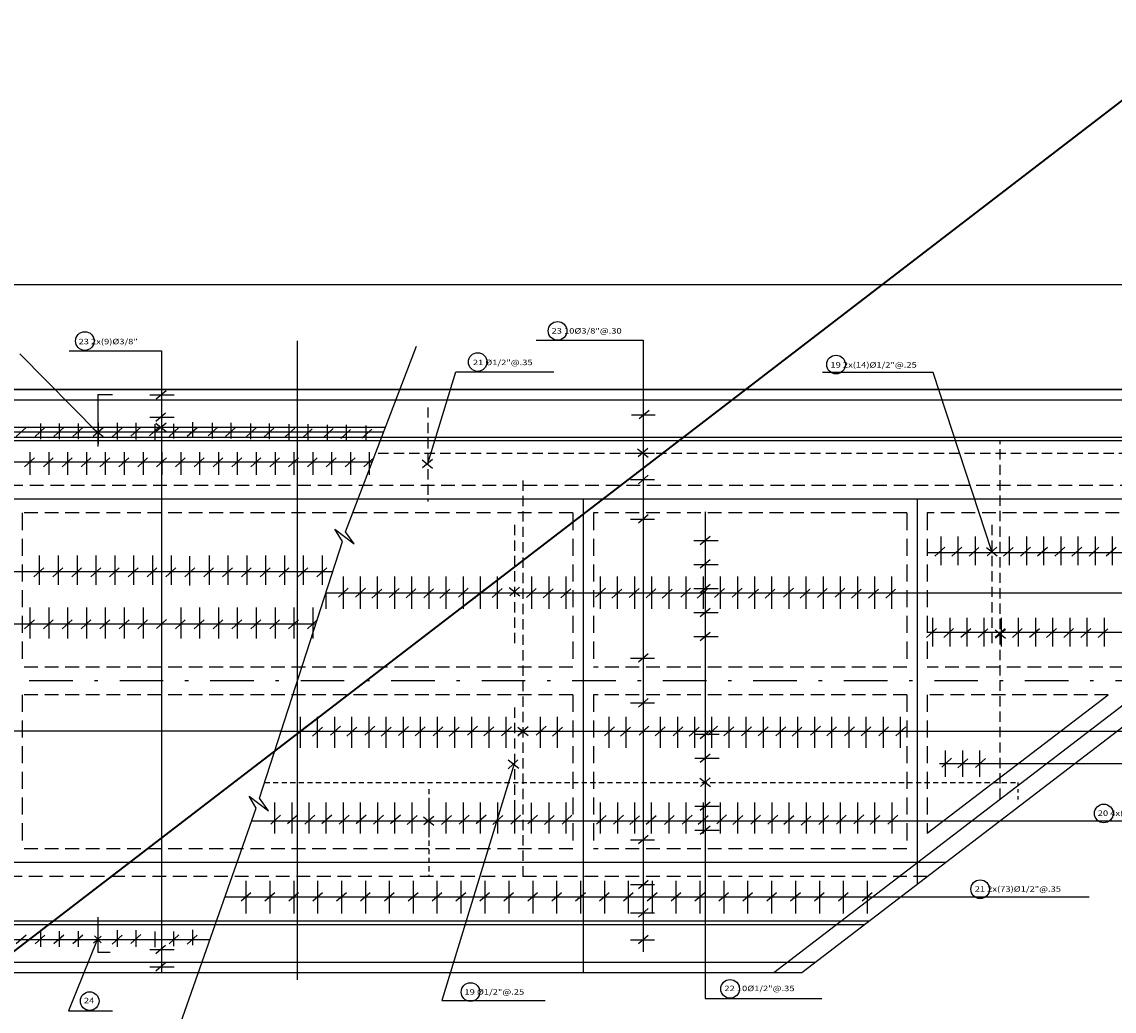
# Model space of a CAD drawing. Units: metres. Extents: x 183768 to 186952, y 8941656 to 8944840.
# Drawn here: x 185697 to 185729, y 8943176 to 8943205 of the extents above; entities that cross this region are included whole.
import ezdxf

# ---------------------------------------------------------------- set-up
doc = ezdxf.new("R2010")
doc.units = ezdxf.units.M
for name, pattern in [('DASHDOTX2', [50.8, 25.4, -12.7, 0, -12.7]), ('DASHED', [0.75, 0.5, -0.25]), ('DASHEDX2', [1.5, 1, -0.5])]:
    doc.linetypes.add(name, pattern=pattern)
for name, color, linetype in [('Flechas', 20, 'Continuous'), ('PUERTAVENTANA', 2, 'Continuous'), ('señal', 7, 'Continuous')]:
    doc.layers.add(name, color=color, linetype=linetype)
doc.layers.add('NUEVA CAPA', color=1, linetype='Continuous', lineweight=40)
doc.styles.add('NOMBRE', font='bold.shx', dxfattribs={"width": 1.25, "oblique": 15})

msp = doc.modelspace()

# ---------------------------------------------------------------- linework, layer by layer
at = {"color": 3}
msp.add_line((185705.194, 8943176.668), (185705.194, 8943195.3034), dxfattribs=at)
at = {"color": 5, "linetype": 'Continuous', "ltscale": 0.1}
for p, q in [((185712.1525, 8943195.3266), (185715.28, 8943195.3266)), ((185715.28, 8943195.3266), (185715.28, 8943177.4859)), ((185698.5337, 8943195.0142), (185701.2288, 8943195.0142)), ((185701.2288, 8943195.0142), (185701.2288, 8943176.8717)), ((185706.5969, 8943189.7395), (185708.6685, 8943195.1507)), ((185709.8174, 8943194.4042), (185712.667, 8943194.4042)), ((185700.8846, 8943193.7346), (185701.5989, 8943193.7346)), ((185701.3628, 8943193.8493), (185701.0766, 8943193.6043)), ((185700.8846, 8943193.0822), (185701.5989, 8943193.0822)), ((185701.3499, 8943193.1969), (185701.0637, 8943192.9519)), ((185714.932, 8943193.1536), (185715.628, 8943193.1536)), ((185715.4471, 8943193.2761), (185715.1609, 8943193.031)), ((185697.2806, 8943192.7779), (185696.9927, 8943192.5166)), ((185697.8306, 8943192.7779), (185697.5427, 8943192.5166)), ((185697.6982, 8943192.8949), (185697.6982, 8943192.4368)), ((185698.3806, 8943192.7779), (185698.0927, 8943192.5166)), ((185698.2482, 8943192.8949), (185698.2482, 8943192.4368)), ((185698.9306, 8943192.7779), (185698.6427, 8943192.5166)), ((185698.7982, 8943192.8949), (185698.7982, 8943192.4368)), ((185699.3813, 8943192.9192), (185699.3813, 8943192.3025)), ((185700.0807, 8943192.7708), (185699.7929, 8943192.5094)), ((185699.9313, 8943192.9192), (185699.9313, 8943192.4328)), ((185700.6251, 8943192.7909), (185700.3372, 8943192.5296)), ((185700.4813, 8943192.9192), (185700.4813, 8943192.4328)), ((185701.1637, 8943192.7966), (185700.8759, 8943192.5352)), ((185701.0313, 8943192.8795), (185701.0313, 8943192.4215)), ((185701.7364, 8943192.7796), (185701.4486, 8943192.5182)), ((185701.5813, 8943192.8852), (185701.5813, 8943192.4555)), ((185702.2694, 8943192.7739), (185701.9816, 8943192.5126)), ((185702.1313, 8943192.9305), (185702.1313, 8943192.4781)), ((185702.8786, 8943192.8019), (185702.5908, 8943192.5405)), ((185702.7018, 8943192.9119), (185702.7018, 8943192.4595)), ((185703.3843, 8943192.7779), (185703.0964, 8943192.5166)), ((185703.2518, 8943192.9119), (185703.2518, 8943192.4595)), ((185703.9991, 8943192.7832), (185703.7113, 8943192.5219)), ((185703.8223, 8943192.8932), (185703.8223, 8943192.4408)), ((185704.5048, 8943192.7593), (185704.2169, 8943192.498)), ((185704.3723, 8943192.8932), (185704.3723, 8943192.4408)), ((185705.1197, 8943192.7646), (185704.8318, 8943192.5032)), ((185704.9429, 8943192.8746), (185704.9429, 8943192.4222)), ((185705.6253, 8943192.7407), (185705.3375, 8943192.4793)), ((185705.4929, 8943192.8746), (185705.4929, 8943192.4222)), ((185706.2402, 8943192.746), (185705.9523, 8943192.4846)), ((185706.0634, 8943192.856), (185706.0634, 8943192.4036)), ((185706.6134, 8943192.856), (185706.6134, 8943192.4036)), ((185707.1839, 8943192.8373), (185707.1839, 8943192.3849)), ((185707.707, 8943192.6391), (185689.6755, 8943192.6391)), ((185706.7458, 8943192.722), (185706.458, 8943192.4607)), ((185707.3607, 8943192.7273), (185707.0729, 8943192.466)), ((185697.5224, 8943191.8911), (185697.2346, 8943191.6298)), ((185697.39, 8943192.0606), (185697.39, 8943191.3971)), ((185698.0724, 8943191.8911), (185697.7846, 8943191.6298)), ((185697.94, 8943192.0606), (185697.94, 8943191.3971)), ((185698.6224, 8943191.8911), (185698.3346, 8943191.6298)), ((185698.49, 8943192.0606), (185698.49, 8943191.3971)), ((185699.1724, 8943191.8911), (185698.8846, 8943191.6298)), ((185699.04, 8943192.0606), (185699.04, 8943191.3971)), ((185699.7224, 8943191.8911), (185699.4346, 8943191.6298)), ((185699.59, 8943192.0606), (185699.59, 8943191.3971)), ((185700.2724, 8943191.8911), (185699.9846, 8943191.6298)), ((185700.14, 8943192.0606), (185700.14, 8943191.3971)), ((185700.8224, 8943191.8911), (185700.5346, 8943191.6298)), ((185700.69, 8943192.0606), (185700.69, 8943191.3971)), ((185701.3724, 8943191.8911), (185701.0846, 8943191.6298)), ((185701.24, 8943192.0606), (185701.24, 8943191.3971)), ((185701.9224, 8943191.8911), (185701.6346, 8943191.6298)), ((185701.79, 8943192.0606), (185701.79, 8943191.3971)), ((185702.4724, 8943191.8911), (185702.1846, 8943191.6298)), ((185702.34, 8943192.0606), (185702.34, 8943191.3971)), ((185703.0224, 8943191.8911), (185702.7346, 8943191.6298)), ((185702.89, 8943192.0606), (185702.89, 8943191.3971)), ((185703.5724, 8943191.8911), (185703.2846, 8943191.6298)), ((185703.44, 8943192.0606), (185703.44, 8943191.3971)), ((185704.1224, 8943191.8911), (185703.8346, 8943191.6298)), ((185703.99, 8943192.0606), (185703.99, 8943191.3971)), ((185704.6724, 8943191.8911), (185704.3846, 8943191.6298)), ((185704.54, 8943192.0606), (185704.54, 8943191.3971)), ((185705.2224, 8943191.8911), (185704.9346, 8943191.6298)), ((185705.09, 8943192.0606), (185705.09, 8943191.3971)), ((185705.7724, 8943191.8911), (185705.4846, 8943191.6298)), ((185705.64, 8943192.0606), (185705.64, 8943191.3971)), ((185706.3224, 8943191.8911), (185706.0346, 8943191.6298)), ((185706.19, 8943192.0606), (185706.19, 8943191.3971)), ((185706.8724, 8943191.8911), (185706.5846, 8943191.6298)), ((185706.74, 8943192.0606), (185706.74, 8943191.3971)), ((185707.4224, 8943191.8911), (185707.1346, 8943191.6298)), ((185707.29, 8943192.0606), (185707.29, 8943191.3971)), ((185714.908, 8943192.0287), (185715.604, 8943192.0287)), ((185707.3746, 8943191.7709), (185684.4424, 8943191.7709)), ((185714.908, 8943191.2634), (185715.604, 8943191.2634)), ((185715.4231, 8943191.3859), (185715.1369, 8943191.1408)), ((185715.4231, 8943190.2298), (185715.1369, 8943189.9848)), ((185717.083, 8943190.3194), (185717.083, 8943176.1205)), ((185714.908, 8943190.1073), (185715.604, 8943190.1073)), ((185706.2843, 8943189.8148), (185706.8446, 8943189.3902)), ((185706.5034, 8943189.4501), (185706.2843, 8943189.8148)), ((185706.8446, 8943189.3902), (185706.5969, 8943189.7395)), ((185717.2261, 8943189.6035), (185716.9399, 8943189.3585)), ((185704.0855, 8943181.9671), (185706.5034, 8943189.4501)), ((185716.7508, 8943189.481), (185717.465, 8943189.481)), ((185724.0696, 8943189.2864), (185723.7817, 8943189.0251)), ((185724.5696, 8943189.2864), (185724.2817, 8943189.0251)), ((185725.0696, 8943189.2835), (185724.7817, 8943189.0222)), ((185726.0696, 8943189.2835), (185725.7817, 8943189.0222)), ((185726.5696, 8943189.2864), (185726.2817, 8943189.0251)), ((185727.0696, 8943189.2835), (185726.7817, 8943189.0222)), ((185727.5696, 8943189.2864), (185727.2817, 8943189.0251)), ((185728.0696, 8943189.2864), (185727.7817, 8943189.0251)), ((185728.5696, 8943189.2864), (185728.2817, 8943189.0251)), ((185729.0696, 8943189.2835), (185728.7817, 8943189.0222)), ((185697.665, 8943189.0446), (185697.665, 8943188.1901)), ((185698.215, 8943189.0446), (185698.215, 8943188.1901)), ((185698.765, 8943189.0446), (185698.765, 8943188.1901)), ((185699.315, 8943189.0446), (185699.315, 8943188.1901)), ((185699.865, 8943189.0446), (185699.865, 8943188.1901)), ((185700.415, 8943189.0446), (185700.415, 8943188.1901)), ((185700.965, 8943189.0446), (185700.965, 8943188.1901)), ((185701.515, 8943189.0446), (185701.515, 8943188.1901)), ((185702.0474, 8943189.0286), (185702.0474, 8943188.1742)), ((185702.615, 8943189.0446), (185702.615, 8943188.1901)), ((185703.165, 8943189.0446), (185703.165, 8943188.1901)), ((185703.715, 8943189.0446), (185703.715, 8943188.1901)), ((185704.265, 8943189.0446), (185704.265, 8943188.1901)), ((185704.815, 8943189.0446), (185704.815, 8943188.1901)), ((185705.365, 8943189.0446), (185705.365, 8943188.1901)), ((185705.915, 8943189.0446), (185705.915, 8943188.1901)), ((185717.2261, 8943188.9181), (185716.9399, 8943188.673)), ((185697.7974, 8943188.6842), (185697.5096, 8943188.4228)), ((185698.3474, 8943188.6842), (185698.0596, 8943188.4228)), ((185698.8974, 8943188.6842), (185698.6096, 8943188.4228)), ((185699.4606, 8943188.6842), (185699.1728, 8943188.4228)), ((185699.9974, 8943188.6842), (185699.7096, 8943188.4228)), ((185700.5474, 8943188.6842), (185700.2596, 8943188.4228)), ((185701.0974, 8943188.6842), (185700.8096, 8943188.4228)), ((185701.6474, 8943188.6842), (185701.3596, 8943188.4228)), ((185702.1974, 8943188.6842), (185701.9096, 8943188.4228)), ((185702.7474, 8943188.6842), (185702.4596, 8943188.4228)), ((185703.2974, 8943188.6842), (185703.0096, 8943188.4228)), ((185703.8474, 8943188.6842), (185703.5596, 8943188.4228)), ((185704.3974, 8943188.6842), (185704.1096, 8943188.4228)), ((185704.9474, 8943188.6842), (185704.6596, 8943188.4228)), ((185705.4974, 8943188.6842), (185705.2096, 8943188.4228)), ((185706.0474, 8943188.6842), (185705.7596, 8943188.4228)), ((185716.7508, 8943188.781), (185717.465, 8943188.781)), ((185706.2189, 8943188.5695), (185680.8499, 8943188.5695)), ((185706.523, 8943188.4349), (185706.523, 8943187.4859)), ((185707.023, 8943188.4349), (185707.023, 8943187.4859)), ((185707.523, 8943188.4349), (185707.523, 8943187.4859)), ((185708.023, 8943188.4349), (185708.023, 8943187.4859)), ((185708.523, 8943188.4349), (185708.523, 8943187.4859)), ((185709.023, 8943188.4349), (185709.023, 8943187.4859)), ((185709.523, 8943188.4349), (185709.523, 8943187.4859)), ((185710.023, 8943188.4349), (185710.023, 8943187.4859)), ((185710.523, 8943188.4349), (185710.523, 8943187.4859)), ((185711.023, 8943188.4349), (185711.023, 8943187.4859)), ((185712.023, 8943188.4349), (185712.023, 8943187.4859)), ((185712.523, 8943188.4349), (185712.523, 8943187.4859)), ((185713.023, 8943188.4349), (185713.023, 8943187.4859)), ((185714.023, 8943188.4349), (185714.023, 8943187.4859)), ((185714.523, 8943188.4349), (185714.523, 8943187.4859)), ((185715.023, 8943188.4349), (185715.023, 8943187.4859)), ((185715.523, 8943188.4349), (185715.523, 8943187.4859)), ((185716.023, 8943188.4349), (185716.023, 8943187.4859)), ((185716.523, 8943188.4349), (185716.523, 8943187.4859)), ((185717.023, 8943188.4349), (185717.023, 8943187.4859)), ((185717.523, 8943188.4349), (185717.523, 8943187.4859)), ((185718.023, 8943188.4349), (185718.023, 8943187.4859)), ((185718.523, 8943188.4349), (185718.523, 8943187.4859)), ((185719.023, 8943188.4349), (185719.023, 8943187.4859)), ((185719.523, 8943188.4349), (185719.523, 8943187.4859)), ((185720.023, 8943188.4349), (185720.023, 8943187.4859)), ((185720.523, 8943188.4349), (185720.523, 8943187.4859)), ((185721.023, 8943188.4349), (185721.023, 8943187.4859)), ((185721.523, 8943188.4349), (185721.523, 8943187.4859)), ((185722.023, 8943188.4349), (185722.023, 8943187.4859)), ((185722.523, 8943188.4349), (185722.523, 8943187.4859)), ((185706.0221, 8943187.9604), (185738.5592, 8943187.9604)), ((185706.0221, 8943187.9604), (185728.1716, 8943187.9604)), ((185706.023, 8943187.9632), (185706.023, 8943187.4859)), ((185706.675, 8943188.0919), (185706.3872, 8943187.8305)), ((185707.175, 8943188.0919), (185706.8872, 8943187.8305)), ((185707.6538, 8943188.0643), (185707.366, 8943187.803)), ((185708.1606, 8943188.0837), (185707.8727, 8943187.8223)), ((185708.6476, 8943188.0725), (185708.3597, 8943187.8111)), ((185709.165, 8943188.0755), (185708.8771, 8943187.8142)), ((185709.6356, 8943188.0643), (185709.3478, 8943187.803)), ((185710.175, 8943188.0919), (185709.8872, 8943187.8305)), ((185710.6538, 8943188.0643), (185710.366, 8943187.803)), ((185711.1606, 8943188.0837), (185710.8727, 8943187.8223)), ((185712.1606, 8943188.0837), (185711.8727, 8943187.8223)), ((185712.6476, 8943188.0725), (185712.3597, 8943187.8111)), ((185713.165, 8943188.0755), (185712.8771, 8943187.8142)), ((185714.175, 8943188.0919), (185713.8872, 8943187.8305)), ((185714.6538, 8943188.0643), (185714.366, 8943187.803)), ((185715.1606, 8943188.0837), (185714.8727, 8943187.8223)), ((185715.6498, 8943188.0755), (185715.3619, 8943187.8142)), ((185716.1204, 8943188.0643), (185715.8326, 8943187.803)), ((185716.6598, 8943188.0919), (185716.372, 8943187.8305)), ((185716.7508, 8943188.081), (185717.465, 8943188.081)), ((185717.1386, 8943188.0643), (185716.8508, 8943187.803)), ((185717.2261, 8943188.2035), (185716.9399, 8943187.9585)), ((185717.6454, 8943188.0837), (185717.3575, 8943187.8223)), ((185718.1598, 8943188.0919), (185717.872, 8943187.8305)), ((185718.6386, 8943188.0643), (185718.3508, 8943187.803)), ((185719.1204, 8943188.0643), (185718.8326, 8943187.803)), ((185719.6598, 8943188.0919), (185719.372, 8943187.8305)), ((185720.1386, 8943188.0643), (185719.8508, 8943187.803)), ((185720.6454, 8943188.0837), (185720.3575, 8943187.8223)), ((185721.1598, 8943188.0919), (185720.872, 8943187.8305)), ((185721.6386, 8943188.0643), (185721.3508, 8943187.803)), ((185722.1386, 8943188.0643), (185721.8508, 8943187.803)), ((185722.6386, 8943188.0643), (185722.3508, 8943187.803)), ((185697.39, 8943187.53), (185697.39, 8943186.6285)), ((185697.94, 8943187.53), (185697.94, 8943186.6285)), ((185698.49, 8943187.53), (185698.49, 8943186.6285)), ((185699.04, 8943187.53), (185699.04, 8943186.6285)), ((185699.59, 8943187.53), (185699.59, 8943186.6285)), ((185700.14, 8943187.53), (185700.14, 8943186.6285)), ((185700.69, 8943187.53), (185700.69, 8943186.6285)), ((185701.79, 8943187.53), (185701.79, 8943186.6285)), ((185702.34, 8943187.53), (185702.34, 8943186.6285)), ((185702.89, 8943187.53), (185702.89, 8943186.6285)), ((185703.44, 8943187.53), (185703.44, 8943186.6285)), ((185703.99, 8943187.53), (185703.99, 8943186.6285)), ((185704.54, 8943187.53), (185704.54, 8943186.6285)), ((185705.09, 8943187.53), (185705.09, 8943186.6285)), ((185705.64, 8943187.53), (185705.64, 8943186.6285)), ((185716.7508, 8943187.381), (185717.465, 8943187.381)), ((185717.2261, 8943187.5035), (185716.9399, 8943187.2585)), ((185705.7267, 8943187.0462), (185678.9247, 8943187.0462)), ((185705.7267, 8943187.0462), (185682.4491, 8943187.0462)), ((185697.5224, 8943187.1695), (185697.2346, 8943186.9082)), ((185698.0724, 8943187.1695), (185697.7846, 8943186.9082)), ((185698.6224, 8943187.1695), (185698.3346, 8943186.9082)), ((185699.1724, 8943187.1695), (185698.8846, 8943186.9082)), ((185699.7224, 8943187.1695), (185699.4346, 8943186.9082)), ((185700.2856, 8943187.1695), (185699.9978, 8943186.9082)), ((185700.8224, 8943187.1695), (185700.5346, 8943186.9082)), ((185701.3728, 8943187.1769), (185701.0849, 8943186.9155)), ((185701.9224, 8943187.1695), (185701.6346, 8943186.9082)), ((185702.4724, 8943187.1695), (185702.1846, 8943186.9082)), ((185703.0224, 8943187.1695), (185702.7346, 8943186.9082)), ((185703.5724, 8943187.1695), (185703.2846, 8943186.9082)), ((185704.1224, 8943187.1695), (185703.8346, 8943186.9082)), ((185704.6724, 8943187.1695), (185704.3846, 8943186.9082)), ((185705.2224, 8943187.1695), (185704.9346, 8943186.9082)), ((185705.7724, 8943187.1695), (185705.4846, 8943186.9082)), ((185716.7508, 8943186.681), (185717.465, 8943186.681)), ((185717.2261, 8943186.8035), (185716.9399, 8943186.5585)), ((185723.831, 8943186.9133), (185723.5432, 8943186.652)), ((185724.331, 8943186.9133), (185724.0432, 8943186.652)), ((185724.831, 8943186.9104), (185724.5432, 8943186.649)), ((185725.331, 8943186.9104), (185725.0432, 8943186.649)), ((185725.831, 8943186.9104), (185725.5432, 8943186.649)), ((185726.331, 8943186.9133), (185726.0432, 8943186.652)), ((185726.831, 8943186.9104), (185726.5432, 8943186.649)), ((185727.331, 8943186.9133), (185727.0432, 8943186.652)), ((185727.831, 8943186.9133), (185727.5432, 8943186.652)), ((185728.331, 8943186.9133), (185728.0432, 8943186.652)), ((185728.831, 8943186.9104), (185728.5432, 8943186.649)), ((185714.908, 8943186.0536), (185715.604, 8943186.0536)), ((185715.4231, 8943186.1761), (185715.1369, 8943185.931)), ((185715.4231, 8943184.8696), (185715.1369, 8943184.6246)), ((185714.908, 8943184.7471), (185715.604, 8943184.7471)), ((185705.273, 8943184.3366), (185705.273, 8943183.4336)), ((185705.773, 8943184.3366), (185705.773, 8943183.4336)), ((185706.273, 8943184.3366), (185706.273, 8943183.4336)), ((185706.773, 8943184.3366), (185706.773, 8943183.4336)), ((185707.273, 8943184.3366), (185707.273, 8943183.4336)), ((185707.773, 8943184.3366), (185707.773, 8943183.4336)), ((185708.273, 8943184.3366), (185708.273, 8943183.4336)), ((185708.773, 8943184.3366), (185708.773, 8943183.4336)), ((185709.273, 8943184.3366), (185709.273, 8943183.4336)), ((185709.773, 8943184.3366), (185709.773, 8943183.4336)), ((185710.273, 8943184.3366), (185710.273, 8943183.4336)), ((185710.773, 8943184.3366), (185710.773, 8943183.4336)), ((185711.273, 8943184.3366), (185711.273, 8943183.4336)), ((185712.273, 8943184.3366), (185712.273, 8943183.4336)), ((185712.773, 8943184.3366), (185712.773, 8943183.4336)), ((185714.273, 8943184.3366), (185714.273, 8943183.4336)), ((185714.773, 8943184.3366), (185714.773, 8943183.4336)), ((185715.773, 8943184.3366), (185715.773, 8943183.4336)), ((185716.273, 8943184.3366), (185716.273, 8943183.4336)), ((185716.773, 8943184.3366), (185716.773, 8943183.4336)), ((185717.273, 8943184.3366), (185717.273, 8943183.4336)), ((185717.773, 8943184.3366), (185717.773, 8943183.4336)), ((185718.273, 8943184.3366), (185718.273, 8943183.4336)), ((185718.773, 8943184.3366), (185718.773, 8943183.4336)), ((185719.273, 8943184.3366), (185719.273, 8943183.4336)), ((185719.773, 8943184.3366), (185719.773, 8943183.4336)), ((185720.273, 8943184.3366), (185720.273, 8943183.4336)), ((185720.773, 8943184.3366), (185720.773, 8943183.4336)), ((185721.273, 8943184.3366), (185721.273, 8943183.4336)), ((185721.773, 8943184.3366), (185721.773, 8943183.4336)), ((185722.273, 8943184.3366), (185722.273, 8943183.4336)), ((185722.773, 8943184.3366), (185722.773, 8943183.4336)), ((185704.7155, 8943183.9168), (185734.1266, 8943183.9168)), ((185705.446, 8943184.0668), (185705.1581, 8943183.8054)), ((185705.194, 8943183.9168), (185728.1716, 8943183.9168)), ((185705.9248, 8943184.0393), (185705.637, 8943183.7779)), ((185706.446, 8943184.0668), (185706.1581, 8943183.8054)), ((185706.9248, 8943184.0393), (185706.637, 8943183.7779)), ((185707.446, 8943184.0668), (185707.1581, 8943183.8054)), ((185707.9248, 8943184.0393), (185707.637, 8943183.7779)), ((185708.4315, 8943184.0586), (185708.1437, 8943183.7973)), ((185708.9185, 8943184.0474), (185708.6307, 8943183.7861)), ((185709.4359, 8943184.0505), (185709.1481, 8943183.7891)), ((185709.9066, 8943184.0393), (185709.6187, 8943183.7779)), ((185710.446, 8943184.0668), (185710.1581, 8943183.8054)), ((185710.9185, 8943184.0474), (185710.6307, 8943183.7861)), ((185711.4359, 8943184.0505), (185711.1481, 8943183.7891)), ((185711.9206, 8943184.0432), (185711.6344, 8943183.7982)), ((185712.446, 8943184.0668), (185712.1581, 8943183.8054)), ((185712.9248, 8943184.0393), (185712.637, 8943183.7779)), ((185714.4359, 8943184.0505), (185714.1481, 8943183.7891)), ((185714.9066, 8943184.0393), (185714.6187, 8943183.7779)), ((185715.446, 8943184.0668), (185715.1581, 8943183.8054)), ((185715.9185, 8943184.0474), (185715.6307, 8943183.7861)), ((185716.4359, 8943184.0505), (185716.1481, 8943183.7891)), ((185716.9066, 8943184.0393), (185716.6187, 8943183.7779)), ((185716.7829, 8943183.83), (185717.4972, 8943183.83)), ((185717.2261, 8943183.9405), (185716.9399, 8943183.6955)), ((185717.446, 8943184.0668), (185717.1581, 8943183.8054)), ((185717.9185, 8943184.0474), (185717.6307, 8943183.7861)), ((185718.4359, 8943184.0505), (185718.1481, 8943183.7891)), ((185718.9185, 8943184.0474), (185718.6307, 8943183.7861)), ((185719.4359, 8943184.0505), (185719.1481, 8943183.7891)), ((185719.9066, 8943184.0393), (185719.6187, 8943183.7779)), ((185720.446, 8943184.0668), (185720.1581, 8943183.8054)), ((185720.9185, 8943184.0474), (185720.6307, 8943183.7861)), ((185721.4359, 8943184.0505), (185721.1481, 8943183.7891)), ((185721.9185, 8943184.0474), (185721.6307, 8943183.7861)), ((185722.4359, 8943184.0505), (185722.1481, 8943183.7891)), ((185722.9359, 8943184.0505), (185722.6481, 8943183.7891)), ((185717.2261, 8943183.2525), (185716.9399, 8943183.0074)), ((185724.0854, 8943183.3533), (185724.0854, 8943182.5881)), ((185724.5854, 8943183.3533), (185724.5854, 8943182.5881)), ((185725.0854, 8943183.3533), (185725.0854, 8943182.5881)), ((185716.7829, 8943183.13), (185717.4972, 8943183.13)), ((185724.2705, 8943183.1363), (185723.9827, 8943182.875)), ((185724.7431, 8943183.117), (185724.4552, 8943182.8556)), ((185725.2605, 8943183.12), (185724.9726, 8943182.8586)), ((185703.9926, 8943181.6795), (185703.7845, 8943182.026)), ((185703.7845, 8943182.026), (185704.3448, 8943181.6014)), ((185704.3448, 8943181.6014), (185704.0855, 8943181.9671)), ((185700.718, 8943172.3865), (185703.9926, 8943181.6795)), ((185704.5256, 8943181.8376), (185704.5256, 8943180.9346)), ((185705.0256, 8943181.8376), (185705.0256, 8943180.9346)), ((185705.5256, 8943181.8376), (185705.5256, 8943180.9346)), ((185706.0256, 8943181.8376), (185706.0256, 8943180.9346)), ((185706.5256, 8943181.8376), (185706.5256, 8943180.9346)), ((185707.0256, 8943181.8376), (185707.0256, 8943180.9346)), ((185707.5256, 8943181.8376), (185707.5256, 8943180.9346)), ((185708.0256, 8943181.8376), (185708.0256, 8943180.9346)), ((185708.5256, 8943181.8376), (185708.5256, 8943180.9346)), ((185709.0256, 8943181.8376), (185709.0256, 8943180.9346)), ((185709.5256, 8943181.8376), (185709.5256, 8943180.9346)), ((185710.0256, 8943181.8376), (185710.0256, 8943180.9346)), ((185710.5256, 8943181.8376), (185710.5256, 8943180.9346)), ((185711.0256, 8943181.8376), (185711.0256, 8943180.9346)), ((185711.5256, 8943181.8376), (185711.5256, 8943180.9346)), ((185712.0082, 8943181.8345), (185712.0082, 8943180.9316)), ((185712.5256, 8943181.8376), (185712.5256, 8943180.9346)), ((185713.0256, 8943181.8376), (185713.0256, 8943180.9346)), ((185714.0256, 8943181.8368), (185714.0256, 8943180.9339)), ((185714.5256, 8943181.8376), (185714.5256, 8943180.9346)), ((185715.0256, 8943181.8376), (185715.0256, 8943180.9346)), ((185715.5095, 8943181.8384), (185715.5095, 8943180.9354)), ((185716.0256, 8943181.8376), (185716.0256, 8943180.9346)), ((185716.5256, 8943181.8376), (185716.5256, 8943180.9346)), ((185716.7829, 8943181.73), (185717.4972, 8943181.73)), ((185717.2261, 8943181.8525), (185716.9399, 8943181.6074)), ((185717.0256, 8943181.8376), (185717.0256, 8943180.9346)), ((185717.5256, 8943181.8376), (185717.5256, 8943180.9346)), ((185718.0256, 8943181.8376), (185718.0256, 8943180.9346)), ((185718.5256, 8943181.8376), (185718.5256, 8943180.9346)), ((185719.0256, 8943181.8376), (185719.0256, 8943180.9346)), ((185719.5256, 8943181.8376), (185719.5256, 8943180.9346)), ((185720.0256, 8943181.8376), (185720.0256, 8943180.9346)), ((185720.5256, 8943181.8376), (185720.5256, 8943180.9346)), ((185721.0256, 8943181.8376), (185721.0256, 8943180.9346)), ((185721.5256, 8943181.8376), (185721.5256, 8943180.9346)), ((185722.0256, 8943181.8376), (185722.0256, 8943180.9346)), ((185722.5256, 8943181.8376), (185722.5256, 8943180.9346)), ((185703.8618, 8943181.3083), (185732.0031, 8943181.3083)), ((185703.8618, 8943181.3083), (185728.1716, 8943181.3083)), ((185704.7007, 8943181.4665), (185704.4129, 8943181.2052)), ((185705.1963, 8943181.4747), (185704.9085, 8943181.2133)), ((185705.7007, 8943181.4665), (185705.4129, 8943181.2052)), ((185706.1963, 8943181.4747), (185705.9085, 8943181.2133)), ((185706.7007, 8943181.4665), (185706.4129, 8943181.2052)), ((185707.1963, 8943181.4747), (185706.9085, 8943181.2133)), ((185707.7007, 8943181.4665), (185707.4129, 8943181.2052)), ((185708.1963, 8943181.4747), (185707.9085, 8943181.2133)), ((185708.6833, 8943181.4635), (185708.3955, 8943181.2021)), ((185709.6833, 8943181.4635), (185709.3955, 8943181.2021)), ((185710.2007, 8943181.4665), (185709.9129, 8943181.2052)), ((185710.6963, 8943181.4747), (185710.4085, 8943181.2133)), ((185711.1833, 8943181.4635), (185710.8955, 8943181.2021)), ((185711.7007, 8943181.4665), (185711.4129, 8943181.2052)), ((185712.1963, 8943181.4747), (185711.9085, 8943181.2133)), ((185712.6833, 8943181.4635), (185712.3955, 8943181.2021)), ((185713.2007, 8943181.4665), (185712.9129, 8943181.2052)), ((185714.2007, 8943181.4657), (185713.9129, 8943181.2044)), ((185714.7007, 8943181.4665), (185714.4129, 8943181.2052)), ((185715.1714, 8943181.4553), (185714.8835, 8943181.194)), ((185715.6552, 8943181.4561), (185715.3674, 8943181.1947)), ((185716.1833, 8943181.4635), (185715.8955, 8943181.2021)), ((185716.7007, 8943181.4665), (185716.4129, 8943181.2052)), ((185717.1714, 8943181.4553), (185716.8835, 8943181.194)), ((185717.7108, 8943181.4829), (185717.423, 8943181.2215)), ((185718.1833, 8943181.4635), (185717.8955, 8943181.2021)), ((185718.7007, 8943181.4665), (185718.4129, 8943181.2052)), ((185719.2007, 8943181.4665), (185718.9129, 8943181.2052)), ((185719.6714, 8943181.4553), (185719.3835, 8943181.194)), ((185720.1696, 8943181.439), (185719.8817, 8943181.1776)), ((185720.6833, 8943181.4635), (185720.3955, 8943181.2021)), ((185721.2007, 8943181.4665), (185720.9129, 8943181.2052)), ((185721.7108, 8943181.4829), (185721.423, 8943181.2215)), ((185722.1833, 8943181.4635), (185721.8955, 8943181.2021)), ((185722.7007, 8943181.4665), (185722.4129, 8943181.2052)), ((185716.7829, 8943181.03), (185717.4972, 8943181.03)), ((185717.2261, 8943181.1525), (185716.9399, 8943180.9074)), ((185714.908, 8943180.7536), (185715.604, 8943180.7536)), ((185715.4231, 8943180.8761), (185715.1369, 8943180.631)), ((185703.693, 8943179.5556), (185703.693, 8943178.6066)), ((185704.3893, 8943179.5556), (185704.3893, 8943178.6066)), ((185705.0856, 8943179.5556), (185705.0856, 8943178.6066)), ((185705.7819, 8943179.5556), (185705.7819, 8943178.6066)), ((185706.4783, 8943179.5556), (185706.4783, 8943178.6066)), ((185707.1746, 8943179.5556), (185707.1746, 8943178.6066)), ((185707.8709, 8943179.5556), (185707.8709, 8943178.6066)), ((185708.5672, 8943179.5556), (185708.5672, 8943178.6066)), ((185709.2635, 8943179.5556), (185709.2635, 8943178.6066)), ((185709.9598, 8943179.5556), (185709.9598, 8943178.6066)), ((185710.6561, 8943179.5556), (185710.6561, 8943178.6066)), ((185711.3561, 8943179.5556), (185711.3561, 8943178.6066)), ((185712.0561, 8943179.5556), (185712.0561, 8943178.6066)), ((185712.7525, 8943179.5556), (185712.7525, 8943178.6066)), ((185713.4488, 8943179.5556), (185713.4488, 8943178.6066)), ((185714.1451, 8943179.5556), (185714.1451, 8943178.6066)), ((185714.8414, 8943179.5556), (185714.8414, 8943178.6066)), ((185714.908, 8943179.4471), (185715.604, 8943179.4471)), ((185715.4231, 8943179.5696), (185715.1369, 8943179.3246)), ((185715.5377, 8943179.5556), (185715.5377, 8943178.6066)), ((185716.234, 8943179.5556), (185716.234, 8943178.6066)), ((185716.9303, 8943179.5556), (185716.9303, 8943178.6066)), ((185717.6267, 8943179.5556), (185717.6267, 8943178.6066)), ((185718.323, 8943179.5556), (185718.323, 8943178.6066)), ((185719.023, 8943179.5556), (185719.023, 8943178.6066)), ((185719.7193, 8943179.5556), (185719.7193, 8943178.6066)), ((185720.4156, 8943179.5556), (185720.4156, 8943178.6066)), ((185721.1119, 8943179.5556), (185721.1119, 8943178.6066)), ((185721.8082, 8943179.5556), (185721.8082, 8943178.6066)), ((185703.0781, 8943179.0843), (185728.2818, 8943179.0843)), ((185703.0781, 8943179.0843), (185727.0702, 8943179.0843)), ((185703.8361, 8943179.2036), (185703.5499, 8943178.9586)), ((185704.5324, 8943179.2036), (185704.2462, 8943178.9586)), ((185705.2287, 8943179.2036), (185704.9425, 8943178.9586)), ((185705.925, 8943179.2036), (185705.6388, 8943178.9586)), ((185706.6214, 8943179.2036), (185706.3352, 8943178.9586)), ((185707.3177, 8943179.2036), (185707.0315, 8943178.9586)), ((185708.014, 8943179.2036), (185707.7278, 8943178.9586)), ((185708.7103, 8943179.2036), (185708.4241, 8943178.9586)), ((185709.4066, 8943179.2036), (185709.1204, 8943178.9586)), ((185710.1029, 8943179.2036), (185709.8167, 8943178.9586)), ((185710.7992, 8943179.2036), (185710.513, 8943178.9586)), ((185711.4992, 8943179.2036), (185711.213, 8943178.9586)), ((185712.1992, 8943179.2036), (185711.913, 8943178.9586)), ((185712.8956, 8943179.2036), (185712.6094, 8943178.9586)), ((185713.5919, 8943179.2036), (185713.3057, 8943178.9586)), ((185714.2882, 8943179.2036), (185714.002, 8943178.9586)), ((185714.9845, 8943179.2036), (185714.6983, 8943178.9586)), ((185715.6808, 8943179.2036), (185715.3946, 8943178.9586)), ((185716.3771, 8943179.2036), (185716.0909, 8943178.9586)), ((185717.0734, 8943179.2036), (185716.7872, 8943178.9586)), ((185717.7698, 8943179.2036), (185717.4836, 8943178.9586)), ((185718.4661, 8943179.2036), (185718.1799, 8943178.9586)), ((185719.1661, 8943179.2068), (185718.8799, 8943178.9618)), ((185719.8624, 8943179.2036), (185719.5762, 8943178.9586)), ((185720.5587, 8943179.2036), (185720.2725, 8943178.9586)), ((185721.255, 8943179.2036), (185720.9688, 8943178.9586)), ((185721.9513, 8943179.2036), (185721.6651, 8943178.9586)), ((185715.4231, 8943178.7447), (185715.1369, 8943178.4997)), ((185714.908, 8943178.6222), (185715.604, 8943178.6222)), ((185697.6982, 8943178.0911), (185697.6982, 8943177.6331)), ((185698.2482, 8943178.0911), (185698.2482, 8943177.6331)), ((185698.7982, 8943178.0911), (185698.7982, 8943177.6331)), ((185699.9313, 8943178.1154), (185699.9313, 8943177.629)), ((185700.4813, 8943178.1154), (185700.4813, 8943177.629)), ((185701.5813, 8943178.0814), (185701.5813, 8943177.6517)), ((185702.1313, 8943178.1267), (185702.1313, 8943177.6744)), ((185702.638, 8943177.8353), (185687.125, 8943177.8353)), ((185697.2806, 8943177.9742), (185696.9927, 8943177.7128)), ((185697.8306, 8943177.9742), (185697.5427, 8943177.7128)), ((185698.3806, 8943177.9742), (185698.0927, 8943177.7128)), ((185698.9306, 8943177.9742), (185698.6427, 8943177.7128)), ((185699.474, 8943177.9446), (185699.2455, 8943177.7382)), ((185699.271, 8943177.9521), (185699.4695, 8943177.743)), ((185700.0807, 8943177.967), (185699.7929, 8943177.7056)), ((185700.6251, 8943177.9872), (185700.3372, 8943177.7258)), ((185701.0313, 8943178.0758), (185701.0313, 8943177.6177)), ((185701.7364, 8943177.9758), (185701.4486, 8943177.7145)), ((185702.2694, 8943177.9702), (185701.9816, 8943177.7088)), ((185714.908, 8943177.8361), (185715.604, 8943177.8361)), ((185715.4231, 8943177.9586), (185715.1369, 8943177.7136)), ((185715.4231, 8943177.9586), (185715.1369, 8943177.7136)), ((185700.8846, 8943177.5544), (185701.5989, 8943177.5544)), ((185701.3499, 8943177.6691), (185701.0637, 8943177.4241)), ((185701.3499, 8943177.1613), (185701.0637, 8943176.9163)), ((185700.8846, 8943177.0467), (185701.5989, 8943177.0467)), ((185709.4077, 8943176.0632), (185712.4142, 8943176.0632)), ((185717.083, 8943176.1205), (185720.4833, 8943176.1205))]:
    msp.add_line(p, q, dxfattribs=at)
at = {"color": 5, "linetype": 'Continuous'}
for p, q in [((185699.3813, 8943192.6109), (185697.095, 8943194.9303)), ((185723.7388, 8943194.3831), (185720.5055, 8943194.3831)), ((185725.4487, 8943189.1633), (185723.7388, 8943194.3831)), ((185723.9551, 8943189.5976), (185723.9551, 8943188.7616)), ((185724.4551, 8943189.5976), (185724.4551, 8943188.7616)), ((185724.9551, 8943189.5976), (185724.9551, 8943188.7616)), ((185725.9551, 8943189.5976), (185725.9551, 8943188.7616)), ((185726.4551, 8943189.5976), (185726.4551, 8943188.7616)), ((185726.9551, 8943189.5976), (185726.9551, 8943188.7616)), ((185727.4551, 8943189.5976), (185727.4551, 8943188.7616)), ((185727.9551, 8943189.5976), (185727.9551, 8943188.7616)), ((185728.4551, 8943189.5976), (185728.4551, 8943188.7616)), ((185728.9551, 8943189.5976), (185728.9551, 8943188.7616)), ((185723.563, 8943189.1297), (185730.5774, 8943189.1297)), ((185723.7165, 8943187.2245), (185723.7165, 8943186.3884)), ((185724.2165, 8943187.2245), (185724.2165, 8943186.3884)), ((185724.7165, 8943187.2245), (185724.7165, 8943186.3884)), ((185725.2165, 8943187.2245), (185725.2165, 8943186.3884)), ((185725.7165, 8943187.2245), (185725.7165, 8943186.3884)), ((185726.2165, 8943187.2245), (185726.2165, 8943186.3884)), ((185726.7165, 8943187.2245), (185726.7165, 8943186.3884)), ((185727.2165, 8943187.2245), (185727.2165, 8943186.3884)), ((185727.7165, 8943187.2245), (185727.7165, 8943186.3884)), ((185728.2165, 8943187.2245), (185728.2165, 8943186.3884)), ((185728.7165, 8943187.2245), (185728.7165, 8943186.3884)), ((185723.563, 8943186.8094), (185737.4362, 8943186.8094)), ((185711.523, 8943182.9931), (185709.4077, 8943176.0632)), ((185723.9143, 8943182.9747), (185733.0114, 8943182.9747)), ((185699.353, 8943177.8353), (185698.5151, 8943175.7645)), ((185698.5151, 8943175.7645), (185699.7987, 8943175.7645))]:
    msp.add_line(p, q, dxfattribs=at)
at = {"color": 5}
for p, q in [((185708.994, 8943191.7296), (185709.8174, 8943194.4042)), ((185722.9629, 8943180.4859), (185722.963, 8943180.486))]:
    msp.add_line(p, q, dxfattribs=at)
at = {"color": 4, "ltscale": 0.1}
for p, q in [((185690.4814, 8943193.8859), (185741.7144, 8943193.8859)), ((185740.1473, 8943193.8859), (185690.4814, 8943193.8859)), ((185690.0896, 8943193.5859), (185741.7144, 8943193.5859)), ((185740.2779, 8943192.4859), (185688.6532, 8943192.4859)), ((185740.1473, 8943192.3859), (185688.5226, 8943192.3859)), ((185670.11, 8943178.2859), (185721.7348, 8943178.2859)), ((185670.2406, 8943178.3859), (185721.8654, 8943178.3859)), ((185668.6736, 8943177.1859), (185720.2984, 8943177.1859)), ((185668.6736, 8943176.8859), (185719.9066, 8943176.8859)), ((185669.1042, 8943176.8859), (185719.9066, 8943176.8859))]:
    msp.add_line(p, q, dxfattribs=at)
at = {"color": 1, "linetype": 'Continuous', "ltscale": 0.1}
for p, q in [((185699.3755, 8943193.7461), (185699.3755, 8943192.2209)), ((185699.3755, 8943178.4974), (185699.3755, 8943177.471)), ((185699.3755, 8943177.471), (185699.7347, 8943177.471))]:
    msp.add_line(p, q, dxfattribs=at)
at = {"color": 1, "linetype": 'Continuous'}
msp.add_line((185699.3755, 8943193.7461), (185699.796, 8943193.7461), dxfattribs=at)
at = {"color": 4}
for p, q in [((185719.0842, 8943176.8859), (185740.892, 8943193.5859)), ((185719.9066, 8943176.8859), (185741.7144, 8943193.5859)), ((185713.524, 8943190.6859), (185713.524, 8943176.8859)), ((185723.263, 8943190.6859), (185723.263, 8943179.4562))]:
    msp.add_line(p, q, dxfattribs=at)
at = {"color": 1, "linetype": 'DASHEDX2', "ltscale": 0.3}
for p, q in [((185708.994, 8943193.3674), (185708.994, 8943190.6187)), ((185725.6903, 8943181.9447), (185725.6903, 8943192.3859)), ((185707.5526, 8943192.0287), (185738.8585, 8943192.0287)), ((185711.7719, 8943179.6859), (185711.7719, 8943191.2859)), ((185711.523, 8943189.9364), (185711.523, 8943186.3364)), ((185725.4414, 8943189.9364), (185725.4414, 8943186.3364)), ((185711.523, 8943184.612), (185711.523, 8943181.012))]:
    msp.add_line(p, q, dxfattribs=at)
at = {"color": 1, "ltscale": 0.1}
for p, q in [((185689.3127, 8943192.7942), (185707.7664, 8943192.7942)), ((185678.0929, 8943183.9351), (185704.7214, 8943183.9351))]:
    msp.add_line(p, q, dxfattribs=at)
at = {"color": 4, "linetype": 'Continuous', "ltscale": 0.1}
for p, q in [((185699.2251, 8943192.7601), (185699.5286, 8943192.5159)), ((185699.5251, 8943192.7739), (185699.2372, 8943192.5126)), ((185701.0647, 8943192.9035), (185701.3682, 8943192.6593)), ((185701.3628, 8943192.9089), (185701.0766, 8943192.6639)), ((185715.1159, 8943192.1607), (185715.4194, 8943191.9166)), ((185715.4139, 8943192.1662), (185715.1277, 8943191.9212)), ((185708.8299, 8943191.8389), (185709.1334, 8943191.5947)), ((185709.1279, 8943191.8443), (185708.8417, 8943191.5993)), ((185725.2937, 8943189.2804), (185725.5973, 8943189.0362)), ((185725.5918, 8943189.2858), (185725.3056, 8943189.0408)), ((185711.3726, 8943188.1131), (185711.6761, 8943187.8689)), ((185711.6706, 8943188.1185), (185711.3844, 8943187.8735)), ((185725.5426, 8943186.8773), (185725.8462, 8943186.6332)), ((185725.8407, 8943186.8827), (185725.5545, 8943186.6377)), ((185711.9066, 8943184.0393), (185711.6187, 8943183.7779)), ((185711.6226, 8943184.0378), (185711.9261, 8943183.7936)), ((185711.626, 8943183.0867), (185711.3382, 8943182.8253)), ((185711.342, 8943183.0852), (185711.6455, 8943182.841)), ((185716.9326, 8943182.551), (185717.2361, 8943182.3068)), ((185717.2307, 8943182.5564), (185716.9445, 8943182.3114)), ((185708.8706, 8943181.4254), (185709.1742, 8943181.1812)), ((185709.1687, 8943181.4308), (185708.8825, 8943181.1858))]:
    msp.add_line(p, q, dxfattribs=at)
at = {"color": 7, "linetype": 'DASHEDX2', "ltscale": 0.4}
for p, q in [((185733.1874, 8943191.0859), (185686.825, 8943191.0859)), ((185713.224, 8943190.2859), (185697.164, 8943190.2859)), ((185722.963, 8943190.2859), (185713.824, 8943190.2859)), ((185735.7603, 8943190.2859), (185723.563, 8943190.2859)), ((185713.224, 8943185.7859), (185697.164, 8943185.7859)), ((185722.963, 8943185.7859), (185713.824, 8943185.7859)), ((185729.8839, 8943185.7859), (185723.563, 8943185.7859)), ((185713.224, 8943184.9859), (185697.164, 8943184.9859)), ((185722.963, 8943184.9859), (185713.824, 8943184.9859)), ((185728.8393, 8943184.9859), (185723.563, 8943184.9859)), ((185713.224, 8943180.4859), (185697.164, 8943180.4859)), ((185722.9629, 8943180.4859), (185713.824, 8943180.4859)), ((185723.563, 8943179.6859), (185687.125, 8943179.6859))]:
    msp.add_line(p, q, dxfattribs=at)
at = {"color": 4, "ltscale": 0.2}
msp.add_line((185737.9274, 8943190.6859), (185686.3026, 8943190.6859), dxfattribs=at)
at = {"color": 7}
for p, q in [((185713.524, 8943190.6859), (185713.524, 8943177.3859)), ((185723.263, 8943190.6859), (185723.263, 8943179.4562)), ((185723.563, 8943180.9454), (185728.8393, 8943184.9859))]:
    msp.add_line(p, q, dxfattribs=at)
at = {"color": 7, "linetype": 'DASHED'}
for p, q in [((185697.164, 8943190.2859), (185697.164, 8943185.7859)), ((185713.224, 8943190.2859), (185713.224, 8943185.7859)), ((185713.824, 8943190.2859), (185713.824, 8943185.7859)), ((185722.963, 8943190.2859), (185722.963, 8943185.7859)), ((185723.563, 8943190.2859), (185723.563, 8943185.7859)), ((185697.164, 8943184.9859), (185697.164, 8943180.4859)), ((185713.224, 8943184.9859), (185713.224, 8943180.4859)), ((185713.824, 8943184.9859), (185713.824, 8943180.4859)), ((185722.963, 8943184.9859), (185722.963, 8943180.4859)), ((185723.563, 8943184.9859), (185723.563, 8943180.9454))]:
    msp.add_line(p, q, dxfattribs=at)
at = {"color": 7, "linetype": 'DASHDOTX2', "ltscale": 0.05}
msp.add_line((185732.959, 8943185.3859), (185675.2589, 8943185.3859), dxfattribs=at)
at = {"color": 1, "linetype": 'DASHED', "ltscale": 0.3}
for p, q in [((185704.2347, 8943182.4286), (185726.2061, 8943182.4286)), ((185709.0256, 8943182.2295), (185709.0256, 8943179.6859))]:
    msp.add_line(p, q, dxfattribs=at)
at = {"color": 1, "linetype": 'DASHEDX2', "ltscale": 0.1}
msp.add_line((185726.2061, 8943182.4286), (185726.2061, 8943181.9277), dxfattribs=at)
at = {"color": 4, "ltscale": 0.4}
msp.add_line((185724.0853, 8943180.0859), (185672.4606, 8943180.0859), dxfattribs=at)
at = {"color": 4}
for centre in [(185712.7802, 8943195.5981), (185698.9941, 8943195.302), (185710.4513, 8943194.6894), (185728.71, 8943181.521), (185725.1038, 8943179.3106), (185710.2419, 8943176.3114), (185717.8116, 8943176.4034), (185699.1346, 8943176.0472)]:
    msp.add_circle(centre, 0.2717, dxfattribs=at)
at = {"color": 4, "linetype": 'Continuous'}
msp.add_circle((185720.9018, 8943194.6163), 0.2724, dxfattribs=at)
at = {"layer": 'Flechas', "color": 1, "linetype": 'Continuous'}
msp.add_circle((185359.749, 8943248.3635), 1592.0081, dxfattribs=at)
at = {"layer": 'NUEVA CAPA', "color": 1, "linetype": 'Continuous'}
msp.add_line((185745.9388, 8943215.1414), (185628.2856, 8943124.7965), dxfattribs=at)
at = {"layer": 'señal'}
msp.add_lwpolyline([(185741.8203, 8943143.7752), (185741.8203, 8943196.9375), (185663.0763, 8943196.9375), (185663.0763, 8943143.7752)], dxfattribs=at)

# ---------------------------------------------------------------- texts
at = {"layer": 'PUERTAVENTANA', "color": 3, "style": 'NOMBRE', "oblique": 15, "width": 1.25}
for s, p in [('23 10%%C3/8"@.30', (185712.6042, 8943195.5183)), ('23 2x(9)%%C3/8"', (185698.8094, 8943195.207)), ('21 %%C1/2"@.35', (185710.3095, 8943194.5981)), ('19 2x(14)%%C1/2"@.25', (185720.7384, 8943194.5264)), ('20 4x(84)%%C1/2"@.25', (185728.5341, 8943181.4496)), ('21 2x(73)%%C1/2"@.35', (185724.9453, 8943179.2379)), ('22 10%%C1/2"@.35', (185717.6452, 8943176.3374)), ('19 %%C1/2"@.25', (185710.0645, 8943176.2349)), ('24 ', (185698.9664, 8943175.9844))]:
    msp.add_text(s, height=0.16, dxfattribs=at).set_placement(p)

doc.saveas('drawing.dxf')
